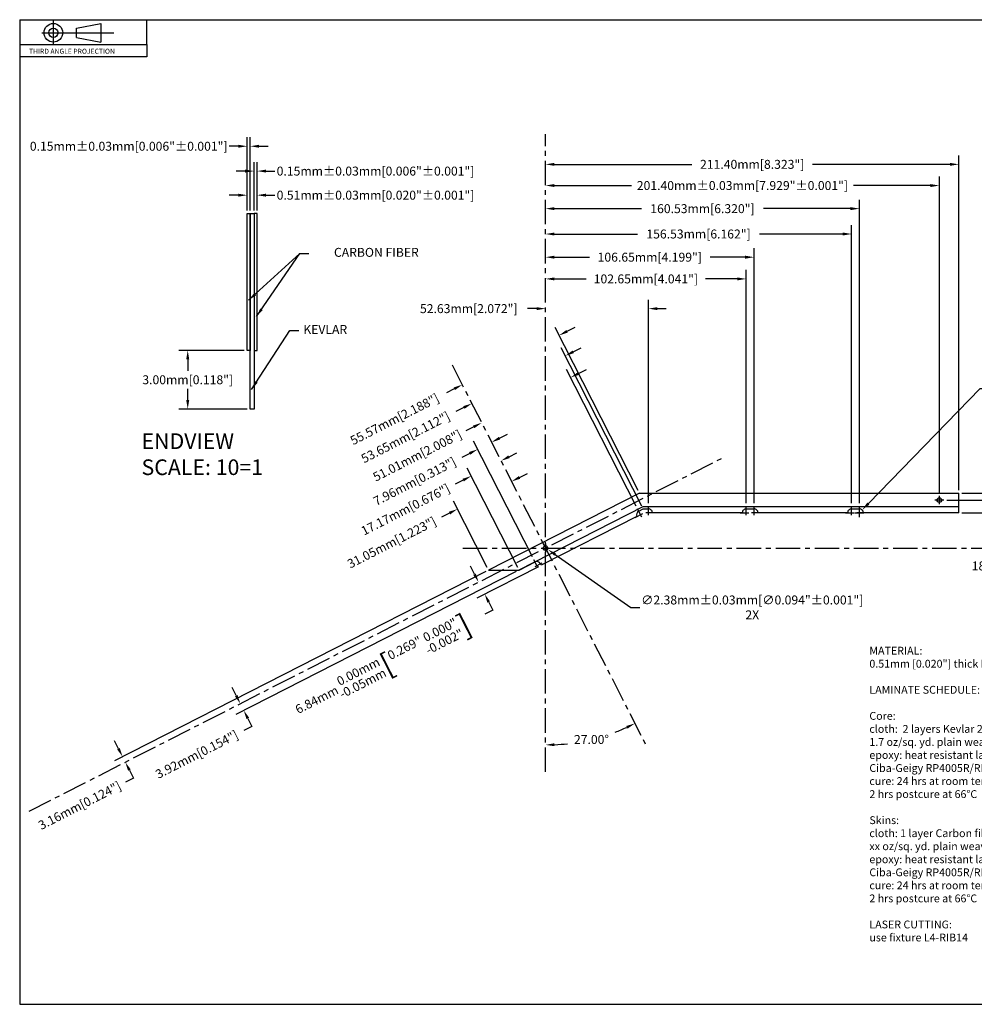
# Model space of a CAD drawing. Extents: x 25 to 814, y 16 to 519.
# Drawn here: x 25 to 514, y 16 to 519 of the extents above; entities that cross this region are included whole.
import ezdxf

# ---------------------------------------------------------------- set-up
doc = ezdxf.new("R2010")
doc.units = 0
doc.header["$LTSCALE"] = 10
doc.linetypes.add('CENTER', pattern=[2, 1.25, -0.25, 0.25, -0.25])
doc.layers.get('0').update_dxf_attribs({"linetype": 'CONTINUOUS'})
doc.layers.get('DEFPOINTS').update_dxf_attribs({"linetype": 'CONTINUOUS'})
for name, color, linetype in [('BEAMS-B', 7, 'CONTINUOUS'), ('BORDER', 6, 'CONTINUOUS'), ('C-FIBER', 5, 'CONTINUOUS'), ('CENTER', 1, 'CENTER'), ('DIM', 3, 'CONTINUOUS'), ('KEVLAR', 7, 'CONTINUOUS'), ('TEXT', 7, 'CONTINUOUS')]:
    doc.layers.add(name, color=color, linetype=linetype)
doc.dimstyles.get("Standard").update_dxf_attribs({"dimtxt": 0.18, "dimasz": 0.18, "dimexe": 0.18, "dimexo": 0.0625, "dimgap": 0.09, "dimtad": 0, "dimtih": 1, "dimtoh": 1, "dimdec": 3, "dimzin": 0, "dimtxsty": 'STANDARD', "dimcen": 0.09, "dimazin": 3, "dimtfac": 1, "dimtdec": 4, "dimtofl": 0, "dimtmove": 0, "dimatfit": 3, "dimtolj": 1, "dimtzin": 0})
doc.dimstyles.new('STANDARD$2', dxfattribs={"dimscale": 25.4, "dimtxt": 0.18, "dimasz": 0.18, "dimexe": 0.18, "dimexo": 0.0625, "dimgap": 0.09, "dimtad": 0, "dimtih": 1, "dimtoh": 1, "dimzin": 0, "dimtxsty": 'STANDARD', "dimcen": 0.09, "dimazin": 3, "dimtfac": 1, "dimtdec": 4, "dimtofl": 0, "dimtmove": 0, "dimatfit": 3, "dimtolj": 1, "dimtzin": 0})
doc.dimstyles.new('STANDARD$3', dxfattribs={"dimtxt": 0.18, "dimasz": 0.18, "dimexe": 0.18, "dimexo": 0.0625, "dimgap": 0.09, "dimtad": 0, "dimtih": 1, "dimtoh": 1, "dimdec": 4, "dimzin": 0, "dimtxsty": 'STANDARD', "dimcen": 0.09, "dimazin": 3, "dimtfac": 1, "dimtdec": 4, "dimtofl": 0, "dimtmove": 0, "dimatfit": 3, "dimtolj": 1, "dimtzin": 0})
doc.dimstyles.new('STANDARD$4', dxfattribs={"dimtxt": 0.18, "dimasz": 0.18, "dimexe": 0.18, "dimexo": 0.0625, "dimgap": 0.09, "dimtad": 0, "dimtih": 1, "dimtoh": 1, "dimdec": 4, "dimzin": 0, "dimtxsty": 'STANDARD', "dimcen": 0.09, "dimazin": 3, "dimtfac": 1, "dimtdec": 4, "dimtofl": 0, "dimtmove": 0, "dimatfit": 3, "dimtolj": 1, "dimtzin": 0})

# ---------------------------------------------------------------- blocks, each defined once
blk = doc.blocks.new('*D0')
at = {"color": 0, "linetype": 'BYBLOCK'}
for p, q in [((328.690885, 227.140009), (385.833598, 286.011666)), ((385.833598, 286.011666), (390.405598, 286.011666)), ((321.827543, 222.424172), (326.399543, 222.424172)), ((324.113543, 220.138172), (324.113543, 224.710172))]:
    blk.add_line(p, q, dxfattribs=at)
blk.add_solid([(328.144101, 227.670736), (329.23767, 226.609283), (325.506526, 223.859302)], dxfattribs=at)
at = {"layer": 'DEFPOINTS', "color": 0, "linetype": 'BYBLOCK'}
for p in [(324.113543, 222.424172), (325.506526, 223.859302)]:
    blk.add_point(p, dxfattribs=at)
at = {"color": 0, "linetype": 'BYBLOCK', "insert": (421.647598, 286.011666), "char_height": 4.572, "attachment_point": 5}
blk.add_mtext('\\A1;R2.00mm[0.079"]', dxfattribs=at)
blk = doc.blocks.new('D-BORDER')
at = {"layer": 'BORDER'}
for p, q in [((1, 20.447595), (1, 0.625)), ((1, 20.447595), (32.04642, 20.447595)), ((1, 0.625), (32.04642, 0.625))]:
    blk.add_line(p, q, dxfattribs=at)
at = {"layer": 'TEXT', "linetype": 'CENTER'}
for p, q in [((1.677871, 19.955375), (1.677871, 20.423251)), ((1.443951, 20.184056), (2.896621, 20.184056))]:
    blk.add_line(p, q, dxfattribs=at)
at = {"layer": 'TEXT'}
for p, q in [((3.5625, 19.947595), (3.5625, 20.447595)), ((2.146621, 20.277806), (2.631263, 20.371556)), ((2.146621, 20.090306), (2.146621, 20.277806)), ((2.631263, 20.371556), (2.631263, 19.996556)), ((2.146621, 20.090306), (2.631263, 19.996556)), ((1, 19.947595), (3.5625, 19.947595)), ((3.5625, 19.947595), (3.5625, 19.697595)), ((3.5625, 19.697595), (1, 19.697595))]:
    blk.add_line(p, q, dxfattribs=at)
for radius in [0.1875, 0.09375]:
    blk.add_circle((1.677871, 20.184056), radius, dxfattribs=at)
blk.add_text('THIRD ANGLE PROJECTION', height=0.1, dxfattribs=at).set_placement((1.1875, 19.762423))
blk = doc.blocks.new('*D3')
at = {"color": 0, "linetype": 'BYBLOCK'}
for p, q in [((292.187482, 249.180148), (296.759482, 249.180148)), ((294.473482, 246.894148), (294.473482, 251.466148)), ((299.198242, 245.879892), (337.932303, 218.824067)), ((337.932303, 218.824067), (342.504303, 218.824067))]:
    blk.add_line(p, q, dxfattribs=at)
blk.add_solid([(299.634592, 246.504586), (298.761892, 245.255198), (295.450078, 248.497993)], dxfattribs=at)
at = {"layer": 'DEFPOINTS', "color": 0, "linetype": 'BYBLOCK'}
for p in [(293.496885, 249.862303), (295.450078, 248.497993)]:
    blk.add_point(p, dxfattribs=at)
at = {"color": 0, "linetype": 'BYBLOCK', "insert": (400.035303, 218.824067), "char_height": 4.572, "attachment_point": 5}
blk.add_mtext('\\A1;{∅2.38mm±0.03mm[∅0.094"±0.001"]}\\P{2X}', dxfattribs=at)
blk = doc.blocks.new('*D4')
at = {"color": 0, "linetype": 'BYBLOCK'}
for p, q in [((152.258661, 421.828857), (152.258661, 434.203307)), ((157.338661, 421.828857), (157.338661, 434.203307)), ((147.686661, 429.631307), (143.114661, 429.631307)), ((161.910661, 429.631307), (166.482661, 429.631307))]:
    blk.add_line(p, q, dxfattribs=at)
for points in [[(147.686661, 430.393307), (147.686661, 428.869307), (152.258661, 429.631307)], [(161.910661, 430.393307), (161.910661, 428.869307), (157.338661, 429.631307)]]:
    blk.add_solid(points, dxfattribs=at)
at = {"layer": 'DEFPOINTS', "color": 0, "linetype": 'BYBLOCK'}
for p in [(157.338661, 429.631307), (152.258661, 420.241357), (157.338661, 420.241357)]:
    blk.add_point(p, dxfattribs=at)
at = {"color": 0, "linetype": 'BYBLOCK', "insert": (217.917661, 429.631307), "char_height": 4.572, "attachment_point": 5}
blk.add_mtext('\\A1;0.51mm±0.03mm[0.020"±0.001"]', dxfattribs=at)
blk = doc.blocks.new('*D5')
at = {"color": 0, "linetype": 'BYBLOCK'}
for p, q in [((155.814661, 421.828857), (155.814661, 446.519887)), ((157.338661, 421.828857), (157.338661, 446.519887)), ((151.242661, 441.947887), (146.670661, 441.947887)), ((161.910661, 441.947887), (166.482661, 441.947887))]:
    blk.add_line(p, q, dxfattribs=at)
for points in [[(151.242661, 442.709887), (151.242661, 441.185887), (155.814661, 441.947887)], [(161.910661, 442.709887), (161.910661, 441.185887), (157.338661, 441.947887)]]:
    blk.add_solid(points, dxfattribs=at)
at = {"layer": 'DEFPOINTS', "color": 0, "linetype": 'BYBLOCK'}
for p in [(157.338661, 441.947887), (155.814661, 420.241357), (157.338661, 420.241357)]:
    blk.add_point(p, dxfattribs=at)
at = {"color": 0, "linetype": 'BYBLOCK', "insert": (217.917661, 441.947887), "char_height": 4.572, "attachment_point": 5}
blk.add_mtext('\\A1;0.15mm±0.03mm[0.006"±0.001"]', dxfattribs=at)
blk = doc.blocks.new('*D6')
at = {"color": 0, "linetype": 'BYBLOCK'}
for p, q in [((152.258661, 421.828857), (152.258661, 459.221361)), ((153.782661, 421.828857), (153.782661, 459.221361)), ((147.686661, 454.649361), (143.114661, 454.649361)), ((158.354661, 454.649361), (162.926661, 454.649361))]:
    blk.add_line(p, q, dxfattribs=at)
for points in [[(147.686661, 455.411361), (147.686661, 453.887361), (152.258661, 454.649361)], [(158.354661, 455.411361), (158.354661, 453.887361), (153.782661, 454.649361)]]:
    blk.add_solid(points, dxfattribs=at)
at = {"layer": 'DEFPOINTS', "color": 0, "linetype": 'BYBLOCK'}
for p in [(152.258661, 454.649361), (152.258661, 420.241357), (153.782661, 420.241357)]:
    blk.add_point(p, dxfattribs=at)
at = {"color": 0, "linetype": 'BYBLOCK', "insert": (91.679661, 454.649361), "char_height": 4.572, "attachment_point": 5}
blk.add_mtext('\\A1;0.15mm±0.03mm[0.006"±0.001"]', dxfattribs=at)
blk = doc.blocks.new('*D7')
at = {"color": 0, "linetype": 'BYBLOCK'}
for p, q in [((150.671161, 350.241357), (117.293588, 350.241357)), ((121.865588, 345.669357), (121.865588, 339.813357)), ((121.865588, 324.813357), (121.865588, 330.669357)), ((152.195161, 320.241357), (117.293588, 320.241357))]:
    blk.add_line(p, q, dxfattribs=at)
for points in [[(121.103588, 345.669357), (122.627588, 345.669357), (121.865588, 350.241357)], [(121.103588, 324.813357), (122.627588, 324.813357), (121.865588, 320.241357)]]:
    blk.add_solid(points, dxfattribs=at)
at = {"layer": 'DEFPOINTS', "color": 0, "linetype": 'BYBLOCK'}
for p in [(152.258661, 350.241357), (121.865588, 320.241357), (153.782661, 320.241357)]:
    blk.add_point(p, dxfattribs=at)
at = {"color": 0, "linetype": 'BYBLOCK', "insert": (121.865588, 335.241357), "char_height": 4.572, "attachment_point": 5}
blk.add_mtext('\\A1;3.00mm[0.118"]', dxfattribs=at)
blk = doc.blocks.new('*D8')
at = {"color": 0, "linetype": 'BYBLOCK'}
for p, q in [((400.931265, 299.715829), (400.931265, 403.832883)), ((343.725303, 399.260883), (339.153303, 399.260883)), ((405.503265, 399.260883), (410.075265, 399.260883))]:
    blk.add_line(p, q, dxfattribs=at)
for points in [[(343.725303, 400.022883), (343.725303, 398.498883), (348.297303, 399.260883)], [(405.503265, 400.022883), (405.503265, 398.498883), (400.931265, 399.260883)]]:
    blk.add_solid(points, dxfattribs=at)
at = {"layer": 'DEFPOINTS', "color": 0, "linetype": 'BYBLOCK'}
for p in [(348.297303, 488.530836), (348.297303, 399.260883), (400.931265, 298.128329)]:
    blk.add_point(p, dxfattribs=at)
at = {"color": 0, "linetype": 'BYBLOCK', "insert": (309.054303, 399.260883), "char_height": 4.572, "attachment_point": 5}
blk.add_mtext('\\A1;52.63mm[2.072"]', dxfattribs=at)
blk = doc.blocks.new('*D9')
at = {"color": 0, "linetype": 'BYBLOCK'}
for p, q in [((450.948748, 299.715829), (450.948748, 419.022276)), ((352.869303, 414.450276), (369.143026, 414.450276)), ((446.376748, 414.450276), (430.103026, 414.450276))]:
    blk.add_line(p, q, dxfattribs=at)
for points in [[(352.869303, 415.212276), (352.869303, 413.688276), (348.297303, 414.450276)], [(446.376748, 415.212276), (446.376748, 413.688276), (450.948748, 414.450276)]]:
    blk.add_solid(points, dxfattribs=at)
at = {"layer": 'DEFPOINTS', "color": 0, "linetype": 'BYBLOCK'}
for p in [(348.297303, 488.530836), (348.297303, 414.450276), (450.948748, 298.128329)]:
    blk.add_point(p, dxfattribs=at)
at = {"color": 0, "linetype": 'BYBLOCK', "insert": (399.623026, 414.450276), "char_height": 4.572, "attachment_point": 5}
blk.add_mtext('\\A1;102.65mm[4.041"]', dxfattribs=at)
blk = doc.blocks.new('*D10')
at = {"color": 0, "linetype": 'BYBLOCK'}
for p, q in [((454.948748, 299.715829), (454.948748, 430.136465)), ((352.869303, 425.564465), (370.762026, 425.564465)), ((450.376748, 425.564465), (432.484026, 425.564465))]:
    blk.add_line(p, q, dxfattribs=at)
for points in [[(352.869303, 426.326465), (352.869303, 424.802465), (348.297303, 425.564465)], [(450.376748, 426.326465), (450.376748, 424.802465), (454.948748, 425.564465)]]:
    blk.add_solid(points, dxfattribs=at)
at = {"layer": 'DEFPOINTS', "color": 0, "linetype": 'BYBLOCK'}
for p in [(348.297303, 488.530836), (348.297303, 425.564465), (454.948748, 298.128329)]:
    blk.add_point(p, dxfattribs=at)
at = {"color": 0, "linetype": 'BYBLOCK', "insert": (401.623026, 425.564465), "char_height": 4.572, "attachment_point": 5}
blk.add_mtext('\\A1;106.65mm[4.199"]', dxfattribs=at)
blk = doc.blocks.new('*D11')
at = {"color": 0, "linetype": 'BYBLOCK'}
for p, q in [((504.823748, 299.715829), (504.823748, 441.9916)), ((352.869303, 437.4196), (395.318526, 437.4196)), ((500.251748, 437.4196), (457.802526, 437.4196))]:
    blk.add_line(p, q, dxfattribs=at)
for points in [[(352.869303, 438.1816), (352.869303, 436.6576), (348.297303, 437.4196)], [(500.251748, 438.1816), (500.251748, 436.6576), (504.823748, 437.4196)]]:
    blk.add_solid(points, dxfattribs=at)
at = {"layer": 'DEFPOINTS', "color": 0, "linetype": 'BYBLOCK'}
for p in [(348.297303, 488.530836), (348.297303, 437.4196), (504.823748, 298.128329)]:
    blk.add_point(p, dxfattribs=at)
at = {"color": 0, "linetype": 'BYBLOCK', "insert": (426.560526, 437.4196), "char_height": 4.572, "attachment_point": 5}
blk.add_mtext('\\A1;156.53mm[6.162"]', dxfattribs=at)
blk = doc.blocks.new('*D12')
at = {"color": 0, "linetype": 'BYBLOCK'}
for p, q in [((508.823748, 299.715829), (508.823748, 454.958154)), ((352.869303, 450.386154), (397.318526, 450.386154)), ((504.251748, 450.386154), (459.802526, 450.386154))]:
    blk.add_line(p, q, dxfattribs=at)
for points in [[(352.869303, 451.148154), (352.869303, 449.624154), (348.297303, 450.386154)], [(504.251748, 451.148154), (504.251748, 449.624154), (508.823748, 450.386154)]]:
    blk.add_solid(points, dxfattribs=at)
at = {"layer": 'DEFPOINTS', "color": 0, "linetype": 'BYBLOCK'}
for p in [(348.297303, 488.530836), (348.297303, 450.386154), (508.823748, 298.128329)]:
    blk.add_point(p, dxfattribs=at)
at = {"color": 0, "linetype": 'BYBLOCK', "insert": (428.560526, 450.386154), "char_height": 4.572, "attachment_point": 5}
blk.add_mtext('\\A1;160.53mm[6.320"]', dxfattribs=at)
blk = doc.blocks.new('*D13')
at = {"color": 0, "linetype": 'BYBLOCK'}
for p, q in [((559.698772, 306.449263), (559.698772, 477.613104)), ((352.869303, 473.041104), (423.137038, 473.041104)), ((555.126772, 473.041104), (484.859038, 473.041104))]:
    blk.add_line(p, q, dxfattribs=at)
for points in [[(352.869303, 473.803104), (352.869303, 472.279104), (348.297303, 473.041104)], [(555.126772, 473.803104), (555.126772, 472.279104), (559.698772, 473.041104)]]:
    blk.add_solid(points, dxfattribs=at)
at = {"layer": 'DEFPOINTS', "color": 0, "linetype": 'BYBLOCK'}
for p in [(348.297303, 488.530836), (348.297303, 473.041104), (559.698772, 304.861763)]:
    blk.add_point(p, dxfattribs=at)
at = {"color": 0, "linetype": 'BYBLOCK', "insert": (453.998038, 473.041104), "char_height": 4.572, "attachment_point": 5}
blk.add_mtext('\\A1;211.40mm[8.323"]', dxfattribs=at)
blk = doc.blocks.new('*D14')
at = {"color": 0, "linetype": 'BYBLOCK'}
for p, q in [((507.290463, 277.218959), (784.811969, 277.218959)), ((780.239969, 272.646959), (780.239969, 267.771553)), ((780.239969, 253.752148), (780.239969, 258.627553))]:
    blk.add_line(p, q, dxfattribs=at)
for points in [[(779.477969, 272.646959), (781.001969, 272.646959), (780.239969, 277.218959)], [(779.477969, 253.752148), (781.001969, 253.752148), (780.239969, 249.180148)]]:
    blk.add_solid(points, dxfattribs=at)
at = {"layer": 'DEFPOINTS', "color": 0, "linetype": 'BYBLOCK'}
for p in [(505.702963, 277.218959), (780.239969, 249.180148), (797.197275, 249.180148)]:
    blk.add_point(p, dxfattribs=at)
at = {"color": 0, "linetype": 'BYBLOCK', "insert": (780.239969, 263.199553), "char_height": 4.572, "attachment_point": 5}
blk.add_mtext('\\A1;28.04mm[1.104"]', dxfattribs=at)
blk = doc.blocks.new('*D15')
at = {"color": 0, "linetype": 'BYBLOCK'}
for p, q in [((628.139767, 271.790988), (628.139767, 276.362988)), ((507.290463, 267.218988), (632.711767, 267.218988)), ((628.139767, 244.608148), (628.139767, 240.036148)), ((628.139767, 240.036148), (623.567767, 240.036148))]:
    blk.add_line(p, q, dxfattribs=at)
for points in [[(627.377767, 271.790988), (628.901767, 271.790988), (628.139767, 267.218988)], [(627.377767, 244.608148), (628.901767, 244.608148), (628.139767, 249.180148)]]:
    blk.add_solid(points, dxfattribs=at)
at = {"layer": 'DEFPOINTS', "color": 0, "linetype": 'BYBLOCK'}
for p in [(505.702963, 267.218988), (628.139767, 249.180148), (797.197275, 249.180148)]:
    blk.add_point(p, dxfattribs=at)
at = {"color": 0, "linetype": 'BYBLOCK', "insert": (564.741367, 240.036148), "char_height": 4.572, "attachment_point": 5}
blk.add_mtext('\\A1;18.04mm\\S+0.05mm^  0.00mm;{\\o\\l\\H10.972800;[}0.710"\\S+0.002"^  0.000";{\\o\\l\\H10.972800;]}', dxfattribs=at)
blk = doc.blocks.new('*D16')
at = {"color": 0, "linetype": 'BYBLOCK'}
for p, q in [((395.653982, 306.276236), (353.171658, 389.652493)), ((359.320984, 387.654455), (363.394666, 389.7301)), ((301.663399, 358.276448), (297.589717, 356.200804))]:
    blk.add_line(p, q, dxfattribs=at)
for points in [[(358.975043, 388.333402), (359.666925, 386.975508), (355.247302, 385.578811)], [(301.317458, 358.955395), (302.009339, 357.597501), (305.73708, 360.352093)]]:
    blk.add_solid(points, dxfattribs=at)
at = {"layer": 'DEFPOINTS', "color": 0, "linetype": 'BYBLOCK'}
for p in [(300.59197, 370.449941), (305.73708, 360.352093), (396.374692, 304.861763)]:
    blk.add_point(p, dxfattribs=at)
at = {"color": 0, "linetype": 'BYBLOCK', "insert": (271.110785, 342.709114), "char_height": 4.572, "attachment_point": 5, "rotation": 26.99996211}
blk.add_mtext('\\A1;55.57mm[2.188"]', dxfattribs=at)
blk = doc.blocks.new('*D17')
at = {"color": 0, "linetype": 'BYBLOCK'}
for p, q in [((397.57483, 298.276312), (356.347116, 379.190258)), ((362.496442, 377.192221), (366.570124, 379.267865)), ((306.549947, 348.686057), (302.476265, 346.610413))]:
    blk.add_line(p, q, dxfattribs=at)
for points in [[(362.150502, 377.871168), (362.842383, 376.513274), (358.42276, 375.116576)], [(306.204006, 349.365004), (306.895888, 348.00711), (310.623629, 350.761702)]]:
    blk.add_solid(points, dxfattribs=at)
at = {"layer": 'DEFPOINTS', "color": 0, "linetype": 'BYBLOCK'}
for p in [(300.59197, 370.449941), (310.623629, 350.761702), (398.29554, 296.861839)]:
    blk.add_point(p, dxfattribs=at)
at = {"color": 0, "linetype": 'BYBLOCK', "insert": (276.67628, 333.464664), "char_height": 4.572, "attachment_point": 5, "rotation": 26.99996211}
blk.add_mtext('\\A1;53.65mm[2.112"]', dxfattribs=at)
blk = doc.blocks.new('*D18')
at = {"color": 0, "linetype": 'BYBLOCK'}
for p, q in [((394.630334, 298.248668), (359.034727, 368.10898)), ((365.184053, 366.110943), (369.257735, 368.186587)), ((311.586354, 338.801551), (307.512673, 336.725907))]:
    blk.add_line(p, q, dxfattribs=at)
for points in [[(364.838112, 366.78989), (365.529994, 365.431996), (361.110371, 364.035298)], [(311.240414, 339.480498), (311.932295, 338.122604), (315.660036, 340.877196)]]:
    blk.add_solid(points, dxfattribs=at)
at = {"layer": 'DEFPOINTS', "color": 0, "linetype": 'BYBLOCK'}
for p in [(300.59197, 370.449941), (315.660036, 340.877196), (395.351044, 296.834195)]:
    blk.add_point(p, dxfattribs=at)
at = {"color": 0, "linetype": 'BYBLOCK', "insert": (282.731108, 324.099069), "char_height": 4.572, "attachment_point": 5, "rotation": 26.99996211}
blk.add_mtext('\\A1;51.01mm[2.008"]', dxfattribs=at)
blk = doc.blocks.new('*D19')
at = {"color": 0, "linetype": 'BYBLOCK'}
for p, q in [((324.791502, 333.02638), (328.865184, 335.102025)), ((341.686861, 272.263594), (311.549895, 331.41072)), ((309.551858, 325.261393), (305.478176, 323.185749))]:
    blk.add_line(p, q, dxfattribs=at)
for points in [[(324.445561, 333.705327), (325.137443, 332.347433), (320.71782, 330.950735)], [(309.205917, 325.94034), (309.897799, 324.582446), (313.62554, 327.337038)]]:
    blk.add_solid(points, dxfattribs=at)
at = {"layer": 'DEFPOINTS', "color": 0, "linetype": 'BYBLOCK'}
for p in [(300.59197, 370.449941), (313.62554, 327.337038), (342.407571, 270.849121)]:
    blk.add_point(p, dxfattribs=at)
at = {"color": 0, "linetype": 'BYBLOCK', "insert": (281.375559, 310.904852), "char_height": 4.572, "attachment_point": 5, "rotation": 26.99996211}
blk.add_mtext('\\A1;7.96mm[0.313"]', dxfattribs=at)
blk = doc.blocks.new('*D20')
at = {"color": 0, "linetype": 'BYBLOCK'}
for p, q in [((329.641144, 323.508422), (333.714826, 325.584066)), ((334.061119, 266.951265), (308.196635, 317.713174)), ((306.198598, 311.563848), (302.124916, 309.488203))]:
    blk.add_line(p, q, dxfattribs=at)
for points in [[(329.295203, 324.187369), (329.987085, 322.829475), (325.567462, 321.432777)], [(305.852657, 312.242795), (306.544538, 310.884901), (310.27228, 313.639492)]]:
    blk.add_solid(points, dxfattribs=at)
at = {"layer": 'DEFPOINTS', "color": 0, "linetype": 'BYBLOCK'}
for p in [(300.59197, 370.449941), (310.27228, 313.639492), (334.781829, 265.536792)]:
    blk.add_point(p, dxfattribs=at)
at = {"color": 0, "linetype": 'BYBLOCK', "insert": (276.664404, 296.515425), "char_height": 4.572, "attachment_point": 5, "rotation": 26.99996211}
blk.add_mtext('\\A1;17.17mm[0.676"]', dxfattribs=at)
blk = doc.blocks.new('*D21')
at = {"color": 0, "linetype": 'BYBLOCK'}
for p, q in [((335.019379, 312.953042), (339.093061, 315.028686)), ((318.474381, 266.951265), (301.200673, 300.852826)), ((299.202636, 294.7035), (295.128954, 292.627855))]:
    blk.add_line(p, q, dxfattribs=at)
for points in [[(334.673438, 313.631989), (335.36532, 312.274095), (330.945697, 310.877397)], [(298.856695, 295.382447), (299.548577, 294.024553), (303.276318, 296.779144)]]:
    blk.add_solid(points, dxfattribs=at)
at = {"layer": 'DEFPOINTS', "color": 0, "linetype": 'BYBLOCK'}
for p in [(300.59197, 370.449941), (303.276318, 296.779144), (319.195091, 265.536792)]:
    blk.add_point(p, dxfattribs=at)
at = {"color": 0, "linetype": 'BYBLOCK', "insert": (269.668443, 279.655077), "char_height": 4.572, "attachment_point": 5, "rotation": 26.99996211}
blk.add_mtext('\\A1;31.05mm[1.223"]', dxfattribs=at)
blk = doc.blocks.new('*D22')
at = {"color": 0, "linetype": 'BYBLOCK'}
for p, q in [((263.784809, 237.173278), (73.916023, 140.4303)), ((75.91406, 146.579626), (73.838416, 150.653308)), ((83.573827, 131.546487), (79.500145, 129.470843)), ((81.498182, 135.620169), (83.573827, 131.546487))]:
    blk.add_line(p, q, dxfattribs=at)
for points in [[(75.235113, 146.233685), (76.593007, 146.925567), (77.989705, 142.505944)], [(80.819235, 135.274228), (82.177129, 135.96611), (79.422538, 139.693851)]]:
    blk.add_solid(points, dxfattribs=at)
at = {"layer": 'DEFPOINTS', "color": 0, "linetype": 'BYBLOCK'}
for p in [(265.199282, 237.893988), (79.422538, 139.693851), (30.179487, 114.603263)]:
    blk.add_point(p, dxfattribs=at)
at = {"color": 0, "linetype": 'BYBLOCK', "insert": (56.076475, 117.535887), "char_height": 4.572, "attachment_point": 5, "rotation": 26.99996211}
blk.add_mtext('\\A1;3.16mm[0.124"]', dxfattribs=at)
blk = doc.blocks.new('*D23')
at = {"color": 0, "linetype": 'BYBLOCK'}
for p, q in [((333.367356, 264.816082), (189.908135, 191.719958)), ((190.126464, 201.36216), (188.050819, 205.435841)), ((196.057462, 189.721921), (198.133106, 185.648239)), ((198.133106, 185.648239), (194.059425, 183.572595))]:
    blk.add_line(p, q, dxfattribs=at)
for points in [[(189.447517, 201.016219), (190.805411, 201.7081), (192.202109, 197.288478)], [(195.378515, 189.37598), (196.736409, 190.067862), (193.981817, 193.795603)]]:
    blk.add_solid(points, dxfattribs=at)
at = {"layer": 'DEFPOINTS', "color": 0, "linetype": 'BYBLOCK'}
for p in [(440.418756, 323.761177), (334.781829, 265.536792), (193.981817, 193.795603)]:
    blk.add_point(p, dxfattribs=at)
at = {"color": 0, "linetype": 'BYBLOCK', "insert": (169.956807, 171.291698), "char_height": 4.572, "attachment_point": 5, "rotation": 26.99996211}
blk.add_mtext('\\A1;3.92mm[0.154"]', dxfattribs=at)
blk = doc.blocks.new('*D24')
at = {"color": 0, "linetype": 'BYBLOCK'}
for p, q in [((257.997295, 235.81351), (255.921651, 239.887192)), ((290.68384, 239.655722), (259.106344, 223.566184)), ((265.25567, 221.568147), (267.331315, 217.494465)), ((267.331315, 217.494465), (263.257633, 215.41882))]:
    blk.add_line(p, q, dxfattribs=at)
for points in [[(257.318348, 235.467569), (258.676242, 236.159451), (260.07294, 231.739828)], [(264.576723, 221.222206), (265.934617, 221.914088), (263.180026, 225.641829)]]:
    blk.add_solid(points, dxfattribs=at)
at = {"layer": 'DEFPOINTS', "color": 0, "linetype": 'BYBLOCK'}
for p in [(292.098312, 240.376432), (263.180026, 225.641829), (30.179487, 114.603263)]:
    blk.add_point(p, dxfattribs=at)
at = {"color": 0, "linetype": 'BYBLOCK', "insert": (210.842927, 188.712194), "char_height": 4.572, "attachment_point": 5, "rotation": 26.99996211}
blk.add_mtext('\\A1;6.84mm\\S 0.00mm^ -0.05mm;{\\o\\l\\H10.972800;[}0.269"\\S 0.000"^ -0.002";{\\o\\l\\H10.972800;]}', dxfattribs=at)
blk = doc.blocks.new('*D25')
at = {"color": 0, "linetype": 'BYBLOCK'}
for start, end in [(290.766554, 294.397491), (272.602509, 276.44962)]:
    blk.add_arc((348.297303, 276.822952), 100.663957, start, end, dxfattribs=at)
for points in [[(389.547583, 185.834738), (390.208449, 184.461482), (393.997784, 187.13071)], [(352.885429, 175.501018), (352.85082, 177.024625), (348.297303, 176.158995)]]:
    blk.add_solid(points, dxfattribs=at)
at = {"layer": 'DEFPOINTS', "color": 0, "linetype": 'BYBLOCK'}
for p in [(348.297303, 488.530836), (300.59197, 370.449941), (364.044616, 177.398335), (399.70308, 175.933436), (348.297303, 162.37015)]:
    blk.add_point(p, dxfattribs=at)
at = {"color": 0, "linetype": 'BYBLOCK', "insert": (371.796838, 178.940348), "char_height": 4.572, "attachment_point": 5}
blk.add_mtext('\\A1;27.00°', dxfattribs=at)
blk = doc.blocks.new('*D26')
at = {"color": 0, "linetype": 'BYBLOCK'}
for p, q in [((549.698772, 305.063806), (549.698772, 466.78125)), ((352.869303, 462.20925), (392.229038, 462.20925)), ((545.126772, 462.20925), (505.767038, 462.20925))]:
    blk.add_line(p, q, dxfattribs=at)
for points in [[(352.869303, 462.97125), (352.869303, 461.44725), (348.297303, 462.20925)], [(545.126772, 462.97125), (545.126772, 461.44725), (549.698772, 462.20925)]]:
    blk.add_solid(points, dxfattribs=at)
at = {"layer": 'DEFPOINTS', "color": 0, "linetype": 'BYBLOCK'}
for p in [(348.297303, 488.530836), (348.297303, 462.20925), (549.698772, 303.476306)]:
    blk.add_point(p, dxfattribs=at)
at = {"color": 0, "linetype": 'BYBLOCK', "insert": (448.998038, 462.20925), "char_height": 4.572, "attachment_point": 5}
blk.add_mtext('\\A1;201.40mm±0.03mm[7.929"±0.001"]', dxfattribs=at)
blk = doc.blocks.new('*D27')
at = {"color": 0, "linetype": 'BYBLOCK'}
for p, q in [((499.516684, 273.718959), (696.688553, 273.718959)), ((692.116553, 269.146959), (692.116553, 266.021553)), ((692.116553, 253.752148), (692.116553, 256.877553))]:
    blk.add_line(p, q, dxfattribs=at)
for points in [[(691.354553, 269.146959), (692.878553, 269.146959), (692.116553, 273.718959)], [(691.354553, 253.752148), (692.878553, 253.752148), (692.116553, 249.180148)]]:
    blk.add_solid(points, dxfattribs=at)
at = {"layer": 'DEFPOINTS', "color": 0, "linetype": 'BYBLOCK'}
for p in [(497.929184, 273.718959), (692.116553, 249.180148), (797.197275, 249.180148)]:
    blk.add_point(p, dxfattribs=at)
at = {"color": 0, "linetype": 'BYBLOCK', "insert": (692.116553, 261.449553), "char_height": 4.572, "attachment_point": 5}
blk.add_mtext('\\A1;24.54mm±0.03mm[0.966"±0.001"]', dxfattribs=at)

msp = doc.modelspace()

# ---------------------------------------------------------------- linework, layer by layer
at = {"layer": 'BEAMS-B'}
for p, q in [((342.378883, 277.218959), (265.199282, 237.893988)), ((342.378883, 277.218959), (505.702963, 277.218959)), ((505.702963, 267.218988), (505.702963, 277.218959)), ((344.05956, 270.218988), (280.618175, 237.893988)), ((341.950934, 268.022264), (344.299731, 269.219035)), ((505.702963, 270.218988), (344.05956, 270.218988)), ((344.299731, 269.219035), (346.935456, 269.219035)), ((394.952939, 267.218988), (348.935456, 267.218988)), ((396.952939, 269.219035), (400.952939, 269.219035)), ((448.827939, 267.218988), (402.952939, 267.218988)), ((450.827939, 269.219035), (454.827939, 269.219035)), ((505.702963, 267.218988), (456.827939, 267.218988)), ((341.076902, 265.33227), (292.098312, 240.376432)), ((280.78602, 237.893988), (288.988922, 242.073575)), ((265.199282, 237.893988), (280.78602, 237.893988)), ((292.098312, 240.376432), (291.678916, 241.199543))]:
    msp.add_line(p, q, dxfattribs=at)
msp.add_circle((294.301494, 249.180148), 1.19125, dxfattribs=at)
for centre, start, end in [((342.858915, 266.240251), 117, 207), ((346.935456, 267.219035), 359.99865, 90), ((396.952939, 267.219035), 90, 180.00135), ((400.952939, 267.219035), 359.99865, 90), ((450.827939, 267.219035), 90, 180.00135), ((454.827939, 267.219035), 359.99865, 90), ((289.896903, 240.291562), 27, 117)]:
    msp.add_arc(centre, 2, start, end, dxfattribs=at)
at = {"layer": 'C-FIBER'}
for points in [[(143.246891, 420.241357), (143.246891, 350.241357), (141.722891, 350.241357), (141.722891, 420.241357)], [(145.278891, 420.241357), (145.278891, 350.241357), (146.802891, 350.241357), (146.802891, 420.241357)]]:
    msp.add_lwpolyline(points, close=True, dxfattribs=at)
at = {"layer": 'CENTER'}
for p, q in [((294.301494, 134.727346), (294.301494, 460.888032)), ((246.59616, 342.807137), (345.70727, 148.290632)), ((30.179487, 114.603263), (386.422947, 296.118372)), ((497.929184, 273.718959), (493.425661, 273.718959)), ((495.702963, 271.613521), (495.702963, 275.833502)), ((340.082928, 264.825814), (344.091686, 266.868379)), ((343.500787, 264.980507), (341.355234, 269.19139)), ((350.027284, 267.219035), (345.621633, 267.219035)), ((346.935456, 266.081543), (346.935456, 270.485525)), ((393.86111, 267.219035), (398.266761, 267.219035)), ((396.952939, 266.081543), (396.952939, 270.485525)), ((404.044768, 267.219035), (399.639117, 267.219035)), ((400.952939, 266.081543), (400.952939, 270.485525)), ((447.73611, 267.219035), (452.141761, 267.219035)), ((450.827939, 266.081543), (450.827939, 270.485525)), ((457.919768, 267.219035), (453.514117, 267.219035)), ((454.827939, 266.081543), (454.827939, 270.485525)), ((252.021271, 249.180148), (797.197275, 249.180148)), ((290.436977, 239.231607), (288.411762, 243.206317)), ((288.989186, 239.829057), (292.67441, 241.706773))]:
    msp.add_line(p, q, dxfattribs=at)
at = {"layer": 'KEVLAR'}
msp.add_circle((495.702963, 273.718959), 1.1905, dxfattribs=at)
at = {"layer": 'TEXT'}
msp.add_lwpolyline([(143.246891, 320.241357), (143.246891, 420.241357), (145.278891, 420.241357), (145.278891, 320.241357)], close=True, dxfattribs=at)

# ---------------------------------------------------------------- block references
at = {"layer": 'TEXT', "xscale": 25.4, "yscale": 25.4, "zscale": 25.4}
msp.add_blockref('D-BORDER', (0, 0), dxfattribs=at)

# ---------------------------------------------------------------- texts
at = {"layer": 'C-FIBER', "insert": (186.120691, 399.803806), "char_height": 4.572, "attachment_point": 4}
msp.add_mtext('{CARBON FIBER}', dxfattribs=at)
at = {"layer": 'KEVLAR', "insert": (170.4411, 360.365765), "char_height": 4.572, "attachment_point": 4}
msp.add_mtext('{KEVLAR}', dxfattribs=at)
at = {"layer": 'TEXT'}
for s, p in [('ENDVIEW', (87.708596, 299.849376)), ('SCALE: 10=1', (87.708596, 286.516043))]:
    msp.add_text(s, height=8, dxfattribs=at).set_placement(p)
at = {"layer": 'TEXT', "insert": (459.926339, 198.699571), "char_height": 4, "width": 188.3382, "attachment_point": 1}
msp.add_mtext('{MATERIAL: }\\P{0.51mm [0.020"] thick Kevlar-Carbon-fiber-Epoxy-composite}\\P\\P{LAMINATE SCHEDULE:}\\P\\P{Core:}\\P{cloth:  2 layers Kevlar 29 (0.004" thick ea.)}\\P{ 1.7 oz/sq. yd. plain weave}\\P{epoxy: heat resistant laminating epoxy}\\P{ Ciba-Geigy RP4005R/RP1500H}\\P{cure: 24 hrs at room temp. @ 20psi}\\P{ 2 hrs postcure at 66°C}\\P\\P{Skins:}\\P{cloth: 1 layer Carbon fiber (0.006" thick)}\\P{ xx oz/sq. yd. plain weave}\\P{epoxy: heat resistant laminating epoxy}\\P{ Ciba-Geigy RP4005R/RP1500H}\\P{cure: 24 hrs at room temp. @ 20psi}\\P{ 2 hrs postcure at 66°C}\\P\\P{LASER CUTTING:}\\P{use fixture L4-RIB14}\\P', dxfattribs=at)

# ---------------------------------------------------------------- dimensions: what is measured, and where the dimension line sits
at = {"layer": 'DIM'}
for base, p1, p2, override, picture, middle, set_off in [((141.722891, 454.649361), (143.246891, 420.241357), (141.722891, 420.241357), {"dimscale": 25.4, "dimdec": 2, "dimlfac": 0.1, "dimpost": 'mm', "dimtol": 1, "dimtp": 0.03, "dimtm": 0.03, "dimtdec": 2}, '*D6', (81.143891, 454.649361), (-10.535769, 0)), ((294.301494, 371.618079), (346.935456, 270.485525), (294.301494, 460.888032), {"dimscale": 25.4, "dimdec": 2, "dimpost": 'mm', "dimse2": 1, "dimtp": 0.03, "dimtm": 0.03, "dimtdec": 2}, '*D8', (255.058494, 371.618079), (-53.995809, -27.642804)), ((294.301494, 386.807471), (396.952939, 270.485525), (294.301494, 460.888032), {"dimscale": 25.4, "dimdec": 2, "dimpost": 'mm', "dimse2": 1, "dimtp": 0.03, "dimtm": 0.03, "dimtdec": 2}, '*D9', (345.627217, 386.807471), (-53.995809, -27.642804)), ((294.301494, 397.921661), (400.952939, 270.485525), (294.301494, 460.888032), {"dimscale": 25.4, "dimdec": 2, "dimpost": 'mm', "dimse2": 1, "dimtp": 0.03, "dimtm": 0.03, "dimtdec": 2}, '*D10', (347.627217, 397.921661), (-53.995809, -27.642804)), ((294.301494, 409.776795), (450.827939, 270.485525), (294.301494, 460.888032), {"dimscale": 25.4, "dimdec": 2, "dimpost": 'mm', "dimse2": 1, "dimtp": 0.03, "dimtm": 0.03, "dimtdec": 2}, '*D11', (372.564717, 409.776795), (-53.995809, -27.642804)), ((294.301494, 422.74335), (454.827939, 270.485525), (294.301494, 460.888032), {"dimscale": 25.4, "dimdec": 2, "dimpost": 'mm', "dimse2": 1, "dimtp": 0.03, "dimtm": 0.03, "dimtdec": 2}, '*D12', (374.564717, 422.74335), (-53.995809, -27.642804)), ((294.301494, 445.398299), (505.702963, 277.218959), (294.301494, 460.888032), {"dimscale": 25.4, "dimdec": 2, "dimpost": 'mm', "dimse2": 1, "dimtp": 0.03, "dimtm": 0.03, "dimtdec": 2}, '*D13', (400.002228, 445.398299), (-53.995809, -27.642804)), ((294.301494, 434.566446), (495.702963, 275.833502), (294.301494, 460.888032), {"dimscale": 25.4, "dimdec": 2, "dimpost": 'mm', "dimse2": 1, "dimtol": 1, "dimtp": 0.03, "dimtm": 0.03, "dimtdec": 2}, '*D26', (395.002228, 434.566446), (-53.995809, -27.642804)), ((146.802891, 441.947887), (145.278891, 420.241357), (146.802891, 420.241357), {"dimscale": 25.4, "dimdec": 2, "dimlfac": 0.1, "dimpost": 'mm', "dimtol": 1, "dimtp": 0.03, "dimtm": 0.03, "dimtdec": 2}, '*D5', (207.381891, 441.947887), (-10.535769, 0)), ((146.802891, 429.631307), (141.722891, 420.241357), (146.802891, 420.241357), {"dimscale": 25.4, "dimdec": 2, "dimlfac": 0.1, "dimpost": 'mm', "dimtol": 1, "dimtp": 0.03, "dimtm": 0.03, "dimtdec": 2}, '*D4', (207.381891, 429.631307), (-10.535769, 0))]:
    dim = msp.add_linear_dim(base=base, p1=p1, p2=p2, dimstyle='STANDARD', override=override, dxfattribs=at)
    dim.commit()
    dim.dimension.update_dxf_attribs({"geometry": picture, "text_midpoint": middle, "insert": set_off})
dim = msp.add_angular_dim_2l(base=(326.382068, 153.764902), line1=((246.59616, 342.807137), (345.70727, 148.290632)), line2=((294.301494, 134.727346), (294.301494, 460.888032)), dimstyle='STANDARD$2', override={"dimscale": 25.4, "dimdec": 2, "dimse1": 1, "dimtm": 0.05, "dimtdec": 2}, dxfattribs=at)
dim.commit()
dim.dimension.update_dxf_attribs({"geometry": '*D25', "text_midpoint": (317.801028, 151.297544), "insert": (-53.995809, -27.642804)})
for base, p1, p2, angle, override, picture, middle, set_off in [((251.741271, 332.709289), (342.378883, 277.218959), (246.59616, 342.807137), 27, {"dimscale": 25.4, "dimdec": 2, "dimpost": 'mm', "dimse2": 1, "dimtp": 0.05, "dimtdec": 2}, '*D16', (217.114975, 315.06631), (-53.995809, -27.642804)), ((111.329818, 320.241357), (141.722891, 350.241357), (143.246891, 320.241357), 90, {"dimscale": 25.4, "dimdec": 2, "dimlfac": 0.1, "dimpost": 'mm', "dimtp": 0.03, "dimtm": 0.03, "dimtdec": 2}, '*D7', (111.329818, 335.241357), (-10.535769, 0)), ((256.627819, 323.118898), (344.299731, 269.219035), (246.59616, 342.807137), 27, {"dimscale": 25.4, "dimdec": 2, "dimpost": 'mm', "dimse2": 1, "dimtp": 0.05, "dimtdec": 2}, '*D17', (222.680471, 305.82186), (-53.995809, -27.642804)), ((249.280508, 269.13634), (246.59616, 342.807137), (265.199282, 237.893988), 27, {"dimscale": 25.4, "dimdec": 2, "dimpost": 'mm', "dimse1": 1, "dimtp": 0.05, "dimtdec": 2}, '*D21', (215.672633, 252.012272), (-53.995809, -27.642804)), ((256.27647, 285.996688), (246.59616, 342.807137), (280.78602, 237.893988), 27, {"dimscale": 25.4, "dimdec": 2, "dimpost": 'mm', "dimse1": 1, "dimtp": 0.05, "dimtdec": 2}, '*D20', (222.668595, 268.87262), (-53.995809, -27.642804)), ((261.664227, 313.234391), (341.355234, 269.19139), (246.59616, 342.807137), 27, {"dimscale": 25.4, "dimdec": 2, "dimpost": 'mm', "dimse2": 1, "dimtp": 0.05, "dimtdec": 2}, '*D18', (228.735299, 296.456265), (-53.995809, -27.642804)), ((259.62973, 299.694234), (246.59616, 342.807137), (288.411762, 243.206317), 27, {"dimscale": 25.4, "dimdec": 2, "dimpost": 'mm', "dimse1": 1, "dimtp": 0.05, "dimtdec": 2}, '*D19', (227.379749, 283.262048), (-53.995809, -27.642804)), ((139.986008, 166.152799), (386.422947, 296.118372), (280.78602, 237.893988), 117, {"dimscale": 25.4, "dimdec": 2, "dimpost": 'mm', "dimse1": 1, "dimtp": 0.05, "dimtdec": 2}, '*D23', (115.960998, 143.648893), (-53.995809, -27.642804))]:
    dim = msp.add_linear_dim(base=base, p1=p1, p2=p2, angle=angle, dimstyle='STANDARD', override=override, dxfattribs=at)
    dim.commit()
    dim.dimension.update_dxf_attribs({"geometry": picture, "text_midpoint": middle, "insert": set_off})
dim = msp.add_radius_dim(center=(454.827939, 267.219035), mpoint=(456.220922, 268.654165), dimstyle='STANDARD$4', override={"dimscale": 25.4, "dimdec": 2, "dimpost": 'mm'}, dxfattribs=at)
dim.commit()
dim.dimension.update_dxf_attribs({"geometry": '*D0', "text_midpoint": (552.361995, 330.806529), "dimtype": 164, "insert": (130.714396, 44.794863)})
for base, p1, p2, angle, override, picture, middle in [((780.239969, 249.180148), (505.702963, 277.218959), (797.197275, 249.180148), 90, {"dimscale": 25.4, "dimdec": 2, "dimpost": 'mm', "dimse2": 1, "dimtp": 0.03, "dimtm": 0.03, "dimtdec": 2}, '*D14', (780.239969, 263.199553)), ((692.116553, 249.180148), (497.929184, 273.718959), (797.197275, 249.180148), 90, {"dimscale": 25.4, "dimdec": 2, "dimpost": 'mm', "dimse2": 1, "dimtol": 1, "dimtp": 0.03, "dimtm": 0.03, "dimtdec": 2}, '*D27', (692.116553, 261.449553)), ((628.139767, 249.180148), (505.702963, 267.218988), (797.197275, 249.180148), 90, {"dimscale": 25.4, "dimdec": 2, "dimpost": 'mm', "dimse2": 1, "dimtol": 1, "dimtp": 0.05, "dimtdec": 2}, '*D15', (564.741367, 240.036148)), ((263.180026, 225.641829), (30.179487, 114.603263), (292.098312, 240.376432), 117, {"dimscale": 25.4, "dimdec": 2, "dimpost": 'mm', "dimse1": 1, "dimtol": 1, "dimtm": 0.05, "dimtdec": 2}, '*D24', (210.842927, 188.712194)), ((79.422538, 139.693851), (265.199282, 237.893988), (30.179487, 114.603263), 117, {"dimscale": 25.4, "dimdec": 2, "dimpost": 'mm', "dimse2": 1, "dimtp": 0.05, "dimtdec": 2}, '*D22', (56.076475, 117.535887))]:
    dim = msp.add_linear_dim(base=base, p1=p1, p2=p2, angle=angle, dimstyle='STANDARD', override=override, dxfattribs=at)
    dim.commit()
    dim.dimension.update_dxf_attribs({"geometry": picture, "text_midpoint": middle})
dim = msp.add_diameter_dim_2p(p1=(293.496885, 249.862303), p2=(295.450078, 248.497993), text='{<>}\\P{2X}', dimstyle='STANDARD$3', override={"dimscale": 25.4, "dimdec": 2, "dimpost": 'mm', "dimse1": 1, "dimtol": 1, "dimtp": 0.03, "dimtm": 0.03, "dimtdec": 2}, dxfattribs=at)
dim.commit()
dim.dimension.update_dxf_attribs({"geometry": '*D3', "text_midpoint": (400.035303, 218.824067), "dimtype": 163})

# ---------------------------------------------------------------- leaders
at = {"layer": 'C-FIBER'}
msp.add_leader([(142.397027, 375.872413), (168.726922, 399.803806)], dimstyle='STANDARD', override={"dimscale": 25.4, "dimdec": 2, "dimpost": 'mm', "dimse2": 1, "dimtol": 1, "dimtp": 0.03, "dimtm": 0.03, "dimtdec": 2}, dxfattribs=at)
at = {"layer": 'C-FIBER', "annotation_type": 0, "has_hookline": 1, "hookline_direction": 0, "text_width": 51.816}
msp.add_leader([(146.460489, 367.509218), (168.726922, 399.803806), (173.298922, 399.803806)], dimstyle='STANDARD', override={"dimscale": 25.4, "dimdec": 2, "dimpost": 'mm', "dimse2": 1, "dimtol": 1, "dimtp": 0.03, "dimtm": 0.03, "dimtdec": 2}, dxfattribs=at)
at = {"layer": 'KEVLAR', "annotation_type": 0, "has_hookline": 1, "hookline_direction": 0, "text_width": 27.432}
msp.add_leader([(143.979866, 330.283366), (163.5831, 360.365765), (168.1551, 360.365765)], dimstyle='STANDARD', override={"dimscale": 25.4, "dimdec": 2, "dimpost": 'mm', "dimse2": 1, "dimtol": 1, "dimtp": 0.03, "dimtm": 0.03, "dimtdec": 2}, dxfattribs=at)

doc.saveas('drawing.dxf')
